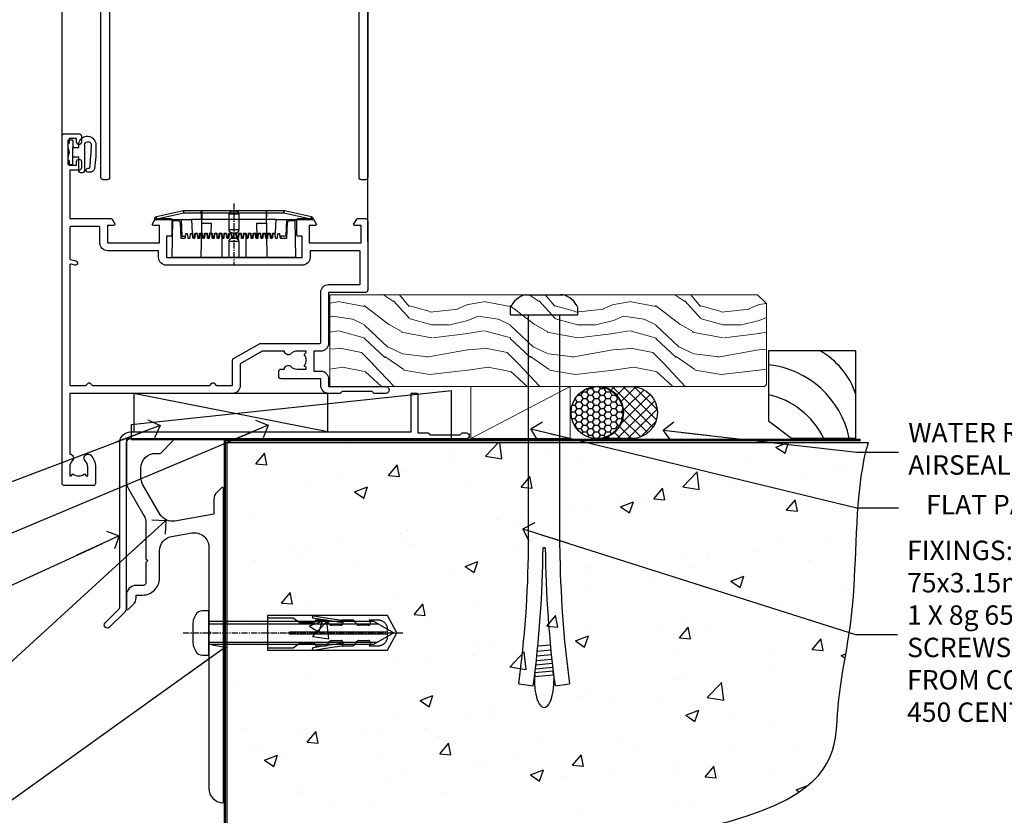
# Model space of a CAD drawing. Units: millimetres. Extents: x 1409 to 291839, y -118 to 2194.
# Drawn here: x 6350 to 6553, y 1140 to 1304 of the extents above; entities that cross this region are included whole.
import ezdxf
from ezdxf import colors
from ezdxf.entities.mleader import LeaderData, LeaderLine
from ezdxf.math import Vec2, Vec3

# ---------------------------------------------------------------- set-up
doc = ezdxf.new("R2010")
doc.units = ezdxf.units.MM
for name, pattern in [('CENTER', [2, 1.25, -0.25, 0.25, -0.25]), ('CENTERLINE', [2, 1.25, -0.25, 0.25, -0.25]), ('Dashed', [564.444447, 282.222223, -282.222223])]:
    doc.linetypes.add(name, pattern=pattern)
for name, color, linetype in [('Aluminium Systems Ltd Joinery Detail', 7, 'Continuous'), ('Aluminium Systems Ltd Notes', 7, 'Continuous'), ('DIE', 7, 'Continuous')]:
    doc.layers.add(name, color=color, linetype=linetype)
doc.styles.get("Standard").update_dxf_attribs({"font": 'arial.ttf'})

# ---------------------------------------------------------------- blocks, each defined once
blk = doc.blocks.new('90 Concrete Sill DF')
at = {"layer": 'Aluminium Systems Ltd Joinery Detail'}
h = blk.add_hatch(dxfattribs=at)
h.set_pattern_fill('AR-CONC', color=256, scale=0.15)
h.set_pattern_definition([(50, (-5502.438, -2483.203), (27.3277, -2.39086), [2.8575, -31.4325]), (355, (-5502.438, -2483.203), (-5.28651, 28.65853), [2.286, -25.14609]), (100.45144, (-5500.16, -2483.402), (22.04119, 26.26766), [2.4285, -26.71354]), (46.1842, (-5502.438, -2475.583), (40.66186, -6.30635), [4.28625, -47.14875]), (96.63556, (-5499.05, -2476.11), (35.61062, 37.11392), [3.64275, -40.07034]), (351.18415, (-5502.438, -2475.583), (35.61062, 37.11392), [3.429, -37.71896]), (21, (-5498.628, -2477.488), (22.74216, -15.33978), [2.8575, -31.4325]), (326, (-5498.628, -2477.488), (9.2703, 27.6282), [2.286, -25.146]), (71.45144, (-5496.733, -2478.766), (32.01246, 12.28842), [2.4285, -26.71349]), (37.5, (-5502.438, -2483.203), (0.46329, 12.683256), [0, -24.8412, 0, -25.527, 0, -25.24125]), (7.5, (-5502.438, -2483.203), (10.02295, 15.027086), [0, -14.5542, 0, -24.2697, 0, -9.62025]), (327.5, (-5510.934, -2483.203), (20.33859, -0.859312), [0, -9.525, 0, -29.718, 0, -39.4335]), (317.5, (-5514.744, -2483.203), (22.219377, 3.813974), [0, -12.3825, 0, -19.7358, 0, -28.0035])])
edge = h.paths.add_edge_path()
edge.add_line((79.9, 119.33), (79.9, 34.25))
edge.add_spline(control_points=[(79.9, 34.25), (206.92, 32.38), (203.26, 64.56), (209.78, 81.49), (209.42, 110.7), (211.97, 119.33)], knot_values=[177.537471, 177.537471, 177.537471, 177.537471, 227.455421, 263.56182, 289.18489, 289.18489, 289.18489, 289.18489], degree=3, periodic=0)
edge.add_line((211.97, 119.33), (79.9, 119.33))
at = {"layer": 'Aluminium Systems Ltd Joinery Detail', "linetype": 'Dashed', "ltscale": 0.01, "const_width": 0.5, "elevation": 1}
blk.add_lwpolyline([(79.4, 34.25), (79.4, 119.83), (210.38, 119.83)], dxfattribs=at)
at = {"layer": 'Aluminium Systems Ltd Joinery Detail', "elevation": 1}
blk.add_lwpolyline([(79.9, 34.25), (79.9, 119.33), (211.97, 119.33)], dxfattribs=at)
at = {"layer": 'Aluminium Systems Ltd Joinery Detail'}
blk.add_open_spline([(79.9, 34.25, 2), (206.92, 32.38, 1), (203.26, 64.56, 1.01), (209.78, 81.49, 1), (209.42, 110.7, 1), (211.97, 119.33, 1)], degree=3, knots=[177.537471, 177.537471, 177.537471, 177.537471, 227.455421, 263.56182, 289.18489, 289.18489, 289.18489, 289.18489], dxfattribs=at)
blk = doc.blocks.new('A910-22245')
blk.add_lwpolyline([(0, 72, -0.414214), (0.5, 72.5), (3.5, 72.5, -0.414214), (4, 72), (4, 70.75, -1), (3, 70.75), (3, 71.5), (1.5, 71.5), (1.5, 70.75, -0.298217), (1.2, 70.29), (1.2, 67.21, -0.298217), (1.5, 66.75), (1.5, 66), (3, 66), (3, 66.75, -1), (4, 66.75), (4, 65.5, -0.414214), (3.5, 65), (1.6, 65), (1.6, 55), (10.12, 55, -0.267949), (10.3, 54.9), (10.87, 53.9, -0.57735), (10.7, 53.6), (9.4, 53.6), (9.4, 50), (20.1, 50), (20.1, 53.6), (18.8, 53.6, -0.57735), (18.63, 53.9), (19.2, 54.9, -0.267949), (19.38, 55), (22.4, 55, -0.414214), (22.6, 54.8), (22.6, 51.6, -0.414214), (22.4, 51.4), (21.5, 51.4), (21.5, 47), (49.5, 47), (49.5, 51.4), (48.6, 51.4, -0.414214), (48.4, 51.6), (48.4, 54.8, -0.414214), (48.6, 55), (51.62, 55, -0.267949), (51.8, 54.9), (52.37, 53.9, -0.57735), (52.2, 53.6), (50.9, 53.6), (50.9, 50), (61.6, 50), (61.6, 53.6), (60.3, 53.6, -0.57735), (60.13, 53.9), (60.7, 54.9, -0.267949), (60.88, 55), (62.5, 55, -0.414214), (63, 54.5), (63, 40.3, -0.414214), (62.5, 39.8), (54.9, 39.8), (54.9, 29.3, -0.414214), (53.3, 27.7), (51.9, 27.7), (51.9, 23.6), (53.3, 23.6, -0.414214), (54.9, 22), (54.9, 20.4), (66.7, 20.4, -1), (66.7, 19), (64.3, 19), (63.9, 19.4), (57.7, 19.4), (57.3, 19), (54.9, 19, -0.414214), (53.3, 20.6), (53.3, 22), (45.15, 22, -0.414214), (44.65, 22.5), (44.65, 23.5, -0.414214), (45.15, 24), (45.8, 24, -0.640824), (47.16, 24.52, 0.19526), (48.45, 24), (50.3, 24), (50.3, 24.3), (49.87, 24.66, 0.36397), (49.87, 27.04), (50.3, 27.4), (50.3, 27.7), (48.45, 27.7, 0.19526), (47.16, 27.18, -0.640824), (45.8, 27.7), (41.2, 27.7), (36.7, 25.1), (36.7, 20.6, -0.414214), (35.1, 19), (1.6, 19), (1.6, 6.5, -0.640824), (2.12, 5.14, 0.19526), (1.6, 3.85), (1.6, 2), (1.9, 2), (2.26, 2.43, 0.36397), (4.64, 2.43), (5, 2), (5.3, 2), (5.3, 3.85, 0.19526), (4.78, 5.14, -1), (5.92, 6.25, -0.19526), (6.9, 3.85), (6.9, 0.5, -0.414214), (6.4, 0), (0.5, 0, -0.414214), (0, 0.5)], format="xyb", close=True)
at = {"flags": 128}
blk.add_lwpolyline([(54.9, 41.4), (61.2, 41.4, 0.414214), (61.4, 41.6), (61.4, 48.2, 0.414214), (61.2, 48.4), (51.3, 48.4, 0.414214), (51.1, 48.2), (51.1, 47, -0.414214), (49.5, 45.4), (21.5, 45.4, -0.414214), (19.9, 47), (19.9, 48.2, 0.414214), (19.7, 48.4), (9.4, 48.4, -0.414214), (7.8, 50), (7.8, 53.2, 0.414214), (7.6, 53.4), (1.8, 53.4, 0.414214), (1.6, 53.2), (1.6, 46.78, 0.339454), (1.75, 46.58), (2.87, 46.28, -1), (2.63, 45.42), (1.85, 45.62, 0.493145), (1.6, 45.43), (1.6, 20.8, 0.414214), (1.8, 20.6), (4.79, 20.6, 0.198912), (4.93, 20.66), (5.39, 21.11, -0.414214), (5.81, 21.11), (6.27, 20.66, 0.198912), (6.41, 20.6), (30.29, 20.6, 0.198912), (30.43, 20.66), (30.89, 21.11, -0.414214), (31.31, 21.11), (31.77, 20.66, 0.198912), (31.91, 20.6), (34.9, 20.6, 0.414214), (35.1, 20.8), (35.1, 25.74, -0.267949), (35.35, 26.17), (40.66, 29.23, -0.131652), (40.91, 29.3), (53.1, 29.3, 0.414214), (53.3, 29.5), (53.3, 39.8, -0.414214)], format="xyb", close=True, dxfattribs=at)
blk = doc.blocks.new('DY611-comp')
for p, q in [((4.7, 6.73), (5.7, 6.73)), ((4.7, 6.73), (4.7, 5.24)), ((5.7, 6.73), (5.7, 5.36)), ((2.25, 5.73), (2.25, 0.6)), ((3.45, 5.24), (3.45, 5.73)), ((4.7, 5.24), (3.45, 5.24)), ((4.7, 3.22), (4.7, 5.24)), ((5.7, 5.36), (5.4, 4.23)), ((5.4, 4.23), (5.7, 3.11)), ((3.45, 0.6), (3.45, 3.22)), ((3.45, 3.22), (4.7, 3.22)), ((4.7, 1.73), (4.7, 3.22)), ((5.7, 3.11), (5.7, 1.73)), ((1.22, 0.14), (1.57, 0.17)), ((1.53, 0.96), (1.23, 0.95)), ((5.7, 1.73), (4.7, 1.73))]:
    blk.add_line(p, q)
for centre, radius, start, end in [((1.7, 5.81), 1.75, 357.5286, 174.1572), ((1.55, 5.73), 0.7, 0, 162.7552), ((25.63, 4.66), 25.7, 177.035, 188.5389), ((82.76, 9.07), 81.93, 182.1869, 185.6891), ((1.16, 1.14), 1, 197.4943, 273.4646), ((1.55, 0.57), 0.4, 273.4646, 93.4646), ((2.85, 0.6), 0.6, 180, 0)]:
    blk.add_arc(centre, radius, start, end)
blk = doc.blocks.new('DY611 Replace')
at = {"layer": 'Aluminium Systems Ltd Joinery Detail'}
blk.add_blockref('DY611-comp', (-5.4, -4.23), dxfattribs=at)
blk = doc.blocks.new('PE001')
at = {"color": 8, "linetype": 'CENTER'}
blk.add_line((0, 30.7), (0, 18.1), dxfattribs=at)
at = {"color": 8}
for p, q in [((-10.3, 28.72), (-10.4, 29.19)), ((-10.3, 28.72), (-10.3, 29.2)), ((1, 28.5), (-1, 28.5)), ((10.3, 28.72), (10.3, 29.2)), ((10.3, 28.72), (10.4, 29.19)), ((-15.87, 27.5), (-16.35, 27.5)), ((-15.86, 27.51), (-15.96, 27.99)), ((8.7, 27.4), (-8.7, 27.4)), ((15.86, 27.51), (15.96, 27.99)), ((15.87, 27.5), (16.35, 27.5)), ((1, 25.3), (-1, 25.3)), ((1, 22.9), (-1, 22.9))]:
    blk.add_line(p, q, dxfattribs=at)
at = {"color": 8, "linetype": 'Dashed'}
for p, q in [((-6.63, 29.2), (-6.8, 19.6)), ((6.63, 29.2), (6.8, 19.6)), ((-2.5, 23.66), (-2.5, 19.6)), ((2.5, 23.66), (2.5, 19.6))]:
    blk.add_line(p, q, dxfattribs=at)
at = {"color": 8}
for points in [[(-8.7, 27.4), (-8.6, 24.6), (-8.59, 24.6, -0.385314), (-8.49, 24.51), (-8.41, 23.74, 0.385314), (-8.31, 23.65), (-8.19, 23.65, 0.385236), (-8.09, 23.74), (-8.01, 24.51, -0.385314), (-7.91, 24.6), (-7.59, 24.6, -0.385314), (-7.49, 24.51), (-7.41, 23.74, 0.385314), (-7.31, 23.65), (-7.19, 23.65, 0.385236), (-7.09, 23.74), (-7.01, 24.51, -0.385314), (-6.91, 24.6), (-6.59, 24.6, -0.385314), (-6.49, 24.51), (-6.41, 23.74, 0.385314), (-6.31, 23.65), (-6.19, 23.65, 0.385236), (-6.09, 23.74), (-6.01, 24.51, -0.385314), (-5.91, 24.6), (-5.59, 24.6, -0.385314), (-5.49, 24.51), (-5.41, 23.74, 0.385314), (-5.31, 23.65), (-5.19, 23.65, 0.385236), (-5.09, 23.74), (-5.01, 24.51, -0.385314), (-4.91, 24.6), (-4.59, 24.6, -0.385314), (-4.49, 24.51), (-4.41, 23.74, 0.385314), (-4.31, 23.65), (-4.19, 23.65, 0.385236), (-4.09, 23.74), (-4.01, 24.51, -0.385314), (-3.91, 24.6), (-3.59, 24.6, -0.385314), (-3.49, 24.51), (-3.41, 23.74, 0.385314), (-3.31, 23.65), (-3.19, 23.65, 0.385236), (-3.09, 23.74), (-3.01, 24.51, -0.385314), (-2.91, 24.6), (-2.59, 24.6, -0.385314), (-2.49, 24.51), (-2.41, 23.74, 0.385314), (-2.31, 23.65), (-2.19, 23.65, 0.385236), (-2.09, 23.74), (-2.01, 24.51, -0.385314), (-1.91, 24.6), (-1.59, 24.6, -0.385314), (-1.49, 24.51), (-1.41, 23.74, 0.385314), (-1.31, 23.65), (-1.19, 23.65, 0.385236), (-1.09, 23.74), (-1.01, 24.51, -0.385314), (-0.91, 24.6), (-0.59, 24.6, -0.385314), (-0.49, 24.51), (-0.41, 23.74, 0.385314), (-0.31, 23.65), (-0.19, 23.65, 0.385236), (-0.09, 23.74), (-0.01, 24.51, -0.385314), (0.09, 24.6), (0.41, 24.6, -0.385314), (0.51, 24.51), (0.59, 23.74, 0.385314), (0.69, 23.65), (0.81, 23.65, 0.385236), (0.91, 23.74), (0.99, 24.51, -0.385314), (1.09, 24.6), (1.41, 24.6, -0.385314), (1.51, 24.51), (1.59, 23.74, 0.385314), (1.69, 23.65), (1.81, 23.65, 0.385236), (1.91, 23.74), (1.99, 24.51, -0.385314), (2.09, 24.6), (2.41, 24.6, -0.385314), (2.51, 24.51), (2.59, 23.74, 0.385314), (2.69, 23.65), (2.81, 23.65, 0.385236), (2.91, 23.74), (2.99, 24.51, -0.385314), (3.09, 24.6), (3.41, 24.6, -0.385314), (3.51, 24.51), (3.59, 23.74, 0.385314), (3.69, 23.65), (3.81, 23.65, 0.385236), (3.91, 23.74), (3.99, 24.51, -0.385314), (4.09, 24.6), (4.41, 24.6, -0.385314), (4.51, 24.51), (4.59, 23.74, 0.385314), (4.69, 23.65), (4.81, 23.65, 0.385236), (4.91, 23.74), (4.99, 24.51, -0.385314), (5.09, 24.6), (5.41, 24.6, -0.385314), (5.51, 24.51), (5.59, 23.74, 0.385314), (5.69, 23.65), (5.81, 23.65, 0.385236), (5.91, 23.74), (5.99, 24.51, -0.385314), (6.09, 24.6), (6.41, 24.6, -0.385314), (6.51, 24.51), (6.59, 23.74, 0.385314), (6.69, 23.65), (6.81, 23.65, 0.385236), (6.91, 23.74), (6.99, 24.51, -0.385314), (7.09, 24.6), (7.41, 24.6, -0.385314), (7.51, 24.51), (7.59, 23.74, 0.385314), (7.69, 23.65), (7.81, 23.65, 0.385236), (7.91, 23.74), (7.99, 24.51, -0.385313), (8.09, 24.6), (8.6, 24.6), (8.7, 27.4), (16.35, 27.4), (16.35, 27.5, 0.353013), (15.96, 27.99), (10.4, 29.19, 0.053393), (10.3, 29.2), (-10.3, 29.2, 0.053393), (-10.4, 29.19), (-15.96, 27.99, 0.353013), (-16.35, 27.5), (-16.35, 27.4), (-8.7, 27.4)], [(-1, 25.3), (-1, 28.5, -0.414214), (-0.3, 29.2), (0.3, 29.2, -0.414214), (1, 28.5), (1, 25.3, -0.414214), (0.3, 24.6), (-0.3, 24.6, -0.414214)], [(-4.91, 24.46, -0.385314), (-4.81, 24.55), (-4.69, 24.55, -0.385314), (-4.59, 24.46), (-4.51, 23.69, 0.385314), (-4.41, 23.6), (-4.09, 23.6, 0.385314), (-3.99, 23.69), (-3.91, 24.46, -0.385314), (-3.81, 24.55), (-3.69, 24.55, -0.385314), (-3.59, 24.46), (-3.51, 23.69, 0.385314), (-3.41, 23.6), (-3.09, 23.6, 0.385314), (-2.99, 23.69), (-2.91, 24.46, -0.385314), (-2.81, 24.55), (-2.69, 24.55, -0.385314), (-2.59, 24.46), (-2.51, 23.69, 0.385314), (-2.41, 23.6), (-2.09, 23.6, 0.385314), (-1.99, 23.69), (-1.91, 24.46, -0.385314), (-1.81, 24.55), (-1.69, 24.55, -0.385314), (-1.59, 24.46), (-1.51, 23.69, 0.385314), (-1.41, 23.6), (-1.09, 23.6, 0.385314), (-0.99, 23.69), (-0.91, 24.46, -0.385314), (-0.81, 24.55), (-0.69, 24.55, -0.385314), (-0.59, 24.46), (-0.51, 23.69, 0.385314), (-0.41, 23.6), (-0.09, 23.6, 0.385314), (0.01, 23.69), (0.09, 24.46, -0.385314), (0.19, 24.55), (0.31, 24.55, -0.385314), (0.41, 24.46), (0.49, 23.69, 0.385314), (0.59, 23.6), (0.91, 23.6, 0.385314), (1.01, 23.69), (1.09, 24.46, -0.385314), (1.19, 24.55), (1.31, 24.55, -0.385314), (1.41, 24.46), (1.49, 23.69, 0.385314), (1.59, 23.6), (1.91, 23.6, 0.385314), (2.01, 23.69), (2.09, 24.46, -0.385314), (2.19, 24.55), (2.31, 24.55, -0.385314), (2.41, 24.46), (2.49, 23.69, 0.385314), (2.59, 23.6), (2.91, 23.6, 0.385314), (3.01, 23.69), (3.09, 24.46, -0.385314), (3.19, 24.55), (3.31, 24.55, -0.385314), (3.41, 24.46), (3.49, 23.69, 0.385314), (3.59, 23.6), (3.91, 23.6, 0.385314), (4.01, 23.69), (4.09, 24.46, -0.385314), (4.19, 24.55), (4.31, 24.55, -0.385314), (4.41, 24.46), (4.49, 23.69, 0.385314), (4.59, 23.6), (4.91, 23.6, 0.385314), (5.01, 23.69), (5.09, 24.46, -0.385314), (5.19, 24.55), (5.31, 24.55, -0.385314), (5.41, 24.46), (5.49, 23.69, 0.385314), (5.59, 23.6), (5.91, 23.6, 0.385314), (6.01, 23.69), (6.09, 24.46, -0.385314), (6.19, 24.55), (6.31, 24.55, -0.385314), (6.41, 24.46), (6.49, 23.69, 0.385314), (6.59, 23.6), (6.91, 23.6, 0.385314), (7.01, 23.69), (7.09, 24.46, -0.385314), (7.19, 24.55), (7.31, 24.55, -0.385314), (7.41, 24.46), (7.49, 23.69, 0.385314), (7.59, 23.6), (7.91, 23.6, 0.385314), (8.01, 23.69), (8.09, 24.46, -0.385314), (8.19, 24.55), (8.31, 24.55, -0.385314), (8.41, 24.46), (8.49, 23.69, 0.385314), (8.59, 23.6), (8.91, 23.6, 0.385314), (9.01, 23.69), (9.09, 24.46, -0.385314), (9.19, 24.55), (9.31, 24.55, -0.385314), (9.41, 24.46), (9.49, 23.69, 0.385314), (9.59, 23.6), (10.9, 23.6), (11.06, 26.73, -0.39896), (11.56, 27.2), (12.57, 27.2), (12.7, 19.6), (-12.7, 19.6), (-12.57, 27.2), (-11.56, 27.2, -0.39896), (-11.06, 26.73), (-10.9, 23.6), (-10.09, 23.6, 0.385314), (-9.99, 23.69), (-9.91, 24.46, -0.385314), (-9.81, 24.55), (-9.69, 24.55, -0.385314), (-9.59, 24.46), (-9.51, 23.69, 0.385314), (-9.41, 23.6), (-9.09, 23.6, 0.385314), (-8.99, 23.69), (-8.91, 24.46, -0.385314), (-8.81, 24.55), (-8.69, 24.55, -0.385314), (-8.59, 24.46), (-8.51, 23.69, 0.385314), (-8.41, 23.6), (-8.09, 23.6, 0.385314), (-7.99, 23.69), (-7.91, 24.46, -0.385314), (-7.81, 24.55), (-7.69, 24.55, -0.385314), (-7.59, 24.46), (-7.51, 23.69, 0.385314), (-7.41, 23.6), (-7.09, 23.6, 0.385314), (-6.99, 23.69), (-6.91, 24.46, -0.385314), (-6.81, 24.55), (-6.69, 24.55, -0.385314), (-6.59, 24.46), (-6.51, 23.69, 0.385314), (-6.41, 23.6), (-6.09, 23.6, 0.385314), (-5.99, 23.69), (-5.91, 24.46, -0.385314), (-5.81, 24.55), (-5.69, 24.55, -0.385314), (-5.59, 24.46), (-5.51, 23.69, 0.385314), (-5.41, 23.6), (-5.09, 23.6, 0.385314), (-4.99, 23.69)]]:
    blk.add_lwpolyline(points, format="xyb", close=True, dxfattribs=at)
for points in [[(15.87, 27.4), (15.87, 27.5, 0.353013), (15.86, 27.51), (10.3, 28.72, 0.053393), (10.3, 28.72), (-10.3, 28.72, 0.053393), (-10.3, 28.72), (-15.86, 27.51, 0.353013), (-15.87, 27.5), (-15.87, 27.4)], [(-1, 19.6), (-1, 22.9, -0.414214), (-0.3, 23.6), (0.3, 23.6, -0.414214), (1, 22.9), (1, 19.6)]]:
    blk.add_lwpolyline(points, format="xyb", dxfattribs=at)
at = {"color": 8, "linetype": 'Dashed'}
for points in [[(-6.79, 29.2), (-6.7, 26.7), (-4.7, 26.7), (-4.77, 24.6)], [(4.81, 23.65), (4.7, 26.7), (6.7, 26.7), (6.79, 29.2)]]:
    blk.add_lwpolyline(points, dxfattribs=at)
at = {"color": 8}
for points in [[(-10.83, 27.4), (-10.71, 24), (-9.96, 24)], [(10.83, 27.4), (10.71, 24), (9.66, 24), (9.64, 23.6)]]:
    blk.add_lwpolyline(points, dxfattribs=at)
blk = doc.blocks.new('A788-21603')
at = {"flags": 128}
for points in [[(33, 99.5, -0.414214), (33.5, 100), (52.7, 100, 0.414214), (53.2, 100.5), (53.2, 116.7, 0.414214), (52.7, 117.2), (40.5, 117.2, 0.414214), (40, 116.7), (40, 112, -0.414214), (39.5, 111.5), (37, 111.5, -0.414214), (36.5, 112), (36.5, 113.3, -1), (37.4, 113.3), (37.4, 112.5), (38.9, 112.5), (38.9, 118), (37.4, 118), (37.4, 117.2, -1), (36.5, 117.2), (36.5, 118.5, -0.414214), (37, 119), (54.5, 119, -0.414214), (55, 118.5), (55, 0.5, -0.414214), (54.5, 0), (53.7, 0, -0.414214), (53.2, 0.5), (53.2, 48.3, 0.414214), (52.7, 48.8), (2.3, 48.8, 0.414214), (1.8, 48.3), (1.8, 0.5, -0.414214), (1.3, 0), (0.5, 0, -0.414214), (0, 0.5), (0, 99.5, -0.414214), (0.5, 100), (23.5, 100, -1), (23.5, 99), (22, 99), (22, 97.5), (33, 97.5)], [(32.35, 95.7), (34.3, 95.7, 0.414214), (34.8, 96.2), (34.8, 98.2), (53.2, 98.2), (53.2, 50.6), (32.35, 50.6), (32.35, 53.65, 0.201039), (30.9, 57.11, 1), (29.5, 55.68, -0.201039), (30.35, 53.65), (30.35, 50.8), (29.89, 50.8), (29.33, 51.47, -0.36397), (25.67, 51.47), (25.11, 50.8), (24.65, 50.8), (24.65, 53.65, -0.201039), (25.5, 55.68, 1), (24.1, 57.11, 0.201039), (22.65, 53.65), (22.65, 50.6), (1.8, 50.6), (1.8, 98.2), (20.2, 98.2), (20.2, 96.2, 0.414214), (20.7, 95.7), (22.65, 95.7), (22.65, 92.65, 0.201039), (24.1, 89.19, 1), (25.5, 90.62, -0.201039), (24.65, 92.65), (24.65, 95.5), (25.11, 95.5), (25.67, 94.83, -0.36397), (29.33, 94.83), (29.89, 95.5), (30.35, 95.5), (30.35, 92.65, -0.201039), (29.5, 90.62, 1), (30.9, 89.19, 0.201039), (32.35, 92.65)]]:
    blk.add_lwpolyline(points, format="xyb", close=True, dxfattribs=at)
blk = doc.blocks.new('AL40 DF Hinged Door Open In Sill')
at = {"layer": 'Aluminium Systems Ltd Joinery Detail'}
for p, q in [((-120, 33.4), (-120, 182.77)), ((-57, 30.02), (-57, 182.77))]:
    blk.add_line(p, q, dxfattribs=at)
blk.add_blockref('A910-22245', (-120, -20.2), dxfattribs=at)
at = {"layer": 'Aluminium Systems Ltd Joinery Detail', "lineweight": 9, "ltscale": 0.12, "xscale": -1}
blk.add_blockref('DY611 Replace', (-118.5, 48.45), dxfattribs=at)
at = {"layer": 'Aluminium Systems Ltd Joinery Detail', "lineweight": 5}
blk.add_blockref('PE001', (-84.6, 7.2), dxfattribs=at)
at = {"layer": 'DIE'}
blk.add_blockref('A788-21603', (-112, 42.8), dxfattribs=at)
blk = doc.blocks.new('JI834')
at = {"linetype": 'CENTERLINE'}
blk.add_line((0, 5.3), (0, -40.1), dxfattribs=at)
for p, q in [((-1.91, 0), (-1.91, -34.79)), ((1.91, 0), (1.91, -34.79))]:
    blk.add_line(p, q)
blk.add_lwpolyline([(4.55, 0), (4.55, 1.42, 0.269448), (3.79, 2.72, 0.057509), (2.62, 3.22, 0.072181), (2.06, 3.3), (-2.06, 3.3, 0.072181), (-2.62, 3.22, 0.057509), (-3.79, 2.72, 0.269448), (-4.55, 1.42), (-4.55, 0)], format="xyb", close=True)
blk.add_lwpolyline([(2.41, 0), (2.41, -33.92), (0, -38.1), (-2.41, -33.92), (-2.41, 0)])
blk = doc.blocks.new('Rawlplug')
at = {"linetype": 'Dashed'}
blk.add_lwpolyline([(-3.57, -12.09), (-3.57, -36.75), (0, -38.68), (3.57, -36.75), (3.57, -12.09)], close=True, dxfattribs=at)
for points in [[(-3.07, -12.09), (-3.07, -17.36), (-2.17, -18.56, -0.162386), (-2.07, -18.86), (-2.07, -21.47, -0.414214), (-2.57, -21.97), (-2.64, -21.97), (-2.64, -23.94, 0.236093), (-2.44, -24.34), (-1.78, -24.83, -0.236093), (-1.58, -25.23), (-1.58, -27.15, -0.618001), (-2.38, -27.55), (-2.64, -27.36), (-2.64, -29.58, 0.236093), (-2.44, -29.98), (-1.78, -30.47, -0.236093), (-1.58, -30.87), (-1.58, -32.79, -0.618001), (-2.38, -33.19), (-2.64, -32.99), (-2.64, -34.82, 0.472976), (-0.25, -36.78), (-0.25, -16.59), (0.25, -16.59), (0.25, -36.78, 0.472976), (2.64, -34.82), (2.64, -32.99), (2.38, -33.19, -0.618001), (1.58, -32.79), (1.58, -30.87, -0.236093), (1.78, -30.47), (2.44, -29.98, 0.236093), (2.64, -29.58), (2.64, -27.36), (2.38, -27.55, -0.618001), (1.58, -27.15), (1.58, -25.23, -0.236093), (1.78, -24.83), (2.44, -24.34, 0.236093), (2.64, -23.94), (2.64, -21.97), (2.57, -21.97, -0.414214), (2.07, -21.47), (2.07, -18.86, -0.162386), (2.17, -18.56), (3.07, -17.36), (3.07, -12.09)], [(-2.09, -27.65), (-2.5, -24.81), (-3.04, -21.5, 1), (-3.53, -21.58), (-2.99, -24.88), (-2.64, -27.36)], [(2.09, -27.65), (2.5, -24.81), (3.04, -21.5, -1), (3.53, -21.58), (2.99, -24.88), (2.64, -27.36)]]:
    blk.add_lwpolyline(points, format="xyb", dxfattribs=at)
blk.add_blockref('JI834', (0, 0))
blk = doc.blocks.new('Fibre Cement Weatherboard DF Concrete Floor Sill AL40 DF')
at = {"color": 0, "elevation": -2, "flags": 128}
blk.add_lwpolyline([(20.71, 0.94), (20.71, -1.84, 0.131652), (21.11, -3.34), (24.31, -8.87, -0.131652), (24.71, -10.37), (24.71, -17.76), (25.11, -18.16), (24.71, -18.56), (24.71, -22.76, -0.414214), (24.21, -23.26), (22.71, -23.26, 0.414214), (20.71, -25.26), (20.71, -28.01, 0.668179), (21.14, -28.19), (22.12, -27.2, 0.198912), (22.71, -25.78), (22.71, -25.26), (24.01, -25.26, 0.414214), (27.51, -21.76), (27.51, -16.15, -0.36397), (29.99, -13.2), (34.19, -12.46, -0.466308), (37.71, -15.41), (37.71, -32.66), (38.11, -33.06), (37.71, -33.46), (37.71, -65.07, 0.387795), (40.44, -68.06, 0.441135), (40.71, -67.81), (40.71, -3.31, 0.668179), (40.28, -3.14), (39.3, -4.12, 0.198912), (38.71, -5.54), (38.71, -8.61), (30.71, -10.02, -0.315299), (27.6, -8.57), (24.11, -2.53, -0.131652), (23.71, -1.03), (23.71, 0.94, -0.414214), (26.71, 3.94), (27.61, 3.94, 0.198912), (27.78, 4.01), (30.28, 6.51, 0.668179), (30.11, 6.94), (20.71, 6.94)], format="xyb", close=True, dxfattribs=at)
at = {"layer": 'Aluminium Systems Ltd Joinery Detail', "color": 0, "rotation": 90}
blk.add_blockref('Rawlplug', (37.71, -33.06, -2), dxfattribs=at)
blk = doc.blocks.new('_Open90')
at = {"color": 0, "linetype": 'ByBlock', "lineweight": -2}
for p, q in [((0, 0), (-2.44, 0)), ((-0.5, 0.5), (0, 0)), ((0, 0), (-0.5, -0.5))]:
    blk.add_line(p, q, dxfattribs=at)
blk = doc.blocks.new('Soffit Bead')
at = {"color": 0}
for points in [[(-4.72, 0), (-18, 0), (-18, -18), (0, -18), (0, -3.54), (-4.72, 0)], [(-4.72, 0), (-12, 0)], [(0, -12), (0, -3.54)]]:
    blk.add_lwpolyline(points, dxfattribs=at)
for centre, radius, start, end in [((3.68, 7.45), 16.79, 206.345, 257.3246), ((2.06, 3.9), 19.11, 191.7794, 263.8215), ((-2.86, -4.04), 15.93, 198.1551, 241.2344)]:
    blk.add_arc(centre, radius, start, end, dxfattribs=at)
blk = doc.blocks.new('6.5x75 Hammer Screw')
for p, q in [((-3.85, 4.15), (3.85, 4.15)), ((3.85, 4.15), (3.23, 4.15)), ((-6.95, 0), (-6.95, 1.5)), ((-6.95, 0), (6.95, 0)), ((-3.22, -48), (-3.22, 0)), ((3.22, -48), (3.22, 0)), ((6.95, 0), (6.95, 1.5)), ((0.22, -48), (-0.22, -48)), ((-1.3, -68.2), (1.27, -67.95)), ((-1.61, -71.19), (1.58, -70.89)), ((-1.51, -70.25), (1.48, -69.97)), ((-1.41, -69.3), (1.38, -69.03)), ((-1.81, -72.9), (1.77, -72.56)), ((-1.71, -72.08), (1.67, -71.76)), ((-2, -74.5), (1.95, -74.12)), ((-2, -74.5), (-2, -75.45)), ((-1.9, -73.68), (1.86, -73.32)), ((2, -74.5), (2, -75.45)), ((-5.22, -76), (-2.25, -76.4)), ((2.25, -76.4), (5.22, -76))]:
    blk.add_line(p, q)
for centre, radius, start, end in [((-2.65, -0.4), 4.7, 104.823, 156.2272), ((2.65, -0.4), 4.7, 23.7728, 75.177), ((-229.88, -45.88), 226.67, 352.3642, 359.4645), ((-229.88, -45.88), 229.67, 352.3642, 359.4715), ((229.88, -45.88), 229.67, 180.5285, 187.6358), ((229.88, -45.88), 226.67, 180.5355, 187.6358), ((2.32, -72.95), 0.546, 164.5946, 208.9721), ((-2.37, -74.09), 0.546, 312.1884, 33.6736), ((-2.37, -73.32), 0.546, 331.4544, 14.7898), ((2.32, -73.72), 0.546, 146.1373, 227.8116)]:
    blk.add_arc(centre, radius, start, end)
blk.add_ellipse((0, -75.45), major_axis=(0, -5.4), ratio=0.37037, start_param=4.712389, end_param=7.853982)
blk = doc.blocks.new('J304-21910')
blk.add_lwpolyline([(1.11, 0.19, -1), (0.19, 1.11), (3.08, 4, 0.198912), (3.22, 4.35), (3.22, 38.22, -0.414214), (5.42, 40.42), (63.22, 40.42), (63.22, 48.22, -0.414214), (63.42, 48.42), (64.42, 48.42, -0.414214), (64.62, 48.22), (64.62, 40.22), (66.72, 40.22), (67.12, 39.82), (73.32, 39.82), (73.72, 40.22), (74.62, 40.22, -1), (74.62, 39.02), (5.52, 39.02, 0.414214), (4.52, 38.02), (4.52, 4.02, -0.198912), (4.23, 3.31)], format="xyb", close=True)
blk = doc.blocks.new('Fibre Cement Weatherboard DF AL40 DFl Floor Liner Awning')
at = {"layer": 'Aluminium Systems Ltd Joinery Detail', "lineweight": 5}
h = blk.add_hatch(dxfattribs=at)
h.set_pattern_fill('WOOD-3', color=0, scale=97.5, angle=30, style=0, pattern_type=2)
h.set_pattern_definition([(4.7636, (412.314, -7164.1174), (-330.0000284, -29.999746), [3.61248, -357.63537]), (348.6901, (415.914, -7163.8174), (120.0000226, -29.999929), [4.58913, -148.38147]), (315, (420.414, -7164.717), (-3e-14, -30.00001), [3.39411, -39.03228]), (313.1524, (422.8139, -7167.1174), (420.00008502, -449.99992613), [6.57951, -651.37185]), (347.0054, (427.314, -7171.9174), (-270.000023, 59.9999273), [4.00251, -396.24741]), (360, (431.214, -7172.817), (30, -30), [7.5, -22.5]), (9.4623, (438.714, -7172.8174), (-150.0000232, -29.9999442), [3.64965, -178.83321]), (5.7106, (412.314, -7172.2174), (-269.9999827, -30.0000394), [3.01497, -298.48131]), (360, (415.314, -7171.917), (30, -30), [4.5, -25.5]), (331.6992, (419.814, -7171.9174), (329.9998536, -180.0002662), [4.42944, -438.51525]), (307.875, (423.714, -7174.0174), (-120.0000559, 149.999973), [6.84105, -335.21157]), (320.7106, (427.914, -7179.4174), (180.0000192, -149.99998896), [4.26381, -422.11632]), (353.6598, (431.214, -7182.1174), (239.9999821, -30.0000474), [5.43324, -266.22831]), (11.8887, (436.614, -7182.7174), (-419.99991903, -90.00031606), [5.82495, -576.66969]), (6.7098, (412.314, -7181.5174), (270.00002993, 29.99981644), [5.13516, -508.3821]), (356.6335, (417.414, -7180.9174), (479.99997966, -30.0003289), [5.10882, -505.77279]), (326.3099, (422.514, -7181.217), (-59.999987, 30.00004), [5.40834, -102.75822]), (312.5104, (427.014, -7184.2174), (299.99972155, -330.0002602), [4.88364, -483.48096]), (345.0686, (430.314, -7187.8174), (330.00001605, -89.9999086), [4.65726, -461.06799]), (360, (434.814, -7189.017), (30, -30), [3.6, -26.4]), (12.9946, (438.414, -7189.0174), (270.000023, 59.9999273), [4.00251, -396.24741]), (360, (421.614, -7159.017), (30, -30), [0, -30]), (136.8476, (425.8139, -7163.5174), (449.99992613, -420.00008502), [6.57951, -651.37185]), (153.4349, (421.014, -7189.017), (-29.999975, 30.00004), [2.68329, -64.39875]), (171.8699, (418.614, -7187.8174), (-179.9999933, 29.9999807), [4.24263, -207.88938]), (203.1986, (414.414, -7187.2174), (-149.999992, -60.0000398), [2.28474, -226.18845]), (333.4349, (425.814, -7163.517), (29.999975, -30.00004), [3.35409, -63.72795]), (353.2902, (428.814, -7165.0174), (-270.00002993, 29.99981644), [5.13516, -508.3821]), (10.1247, (433.9139, -7165.6174), (509.99996369, 90.00025766), [8.53287, -844.75488]), (10.3048, (412.314, -7160.8174), (180.0000288, 29.9998463), [3.35409, -332.05608]), (344.4759, (415.614, -7160.2174), (-330.00003074, 89.99993333), [5.60445, -554.84178]), (317.1211, (421.014, -7161.7174), (-390.0000238, 359.9999926), [5.7315, -567.41769]), (325.3048, (425.214, -7165.6174), (299.99982777, -210.0002583), [4.74342, -469.59822]), (350.5377, (429.114, -7168.3174), (150.0000232, -29.9999442), [5.47449, -177.0084]), (6.5819, (434.5139, -7169.2174), (-510.00004314, -59.99960101), [7.85175, -777.3234]), (8.1301, (412.314, -7168.3174), (-179.9999933, -29.9999807), [4.24263, -207.88938]), (348.6901, (416.514, -7167.7174), (120.0000226, -29.999929), [4.58913, -148.38147]), (317.4896, (421.014, -7168.6174), (-330.0002602, 299.99972155), [4.88364, -483.48096]), (315, (424.614, -7171.917), (-3e-14, -30.00001), [5.51544, -36.91098]), (342.646, (428.514, -7175.8174), (-390.00006057, 119.99983507), [5.02893, -497.86272]), (3.3665, (433.314, -7177.3174), (-479.99997966, -30.0003289), [5.10882, -505.77279]), (17.1027, (438.414, -7177.0174), (300.0000519, 89.9998648), [4.08045, -403.96368]), (8.7462, (412.314, -7175.8174), (209.9999801, 30.0001259), [3.94587, -390.64251]), (345.0686, (416.214, -7175.2174), (330.00001605, -89.9999086), [4.65726, -461.06799]), (327.9946, (420.714, -7176.4174), (-149.9999683, 90.0000332), [5.6604, -277.35906]), (310.1009, (425.5139, -7179.4174), (-329.9999418, 390.00005789), [7.45185, -737.7327]), (344.0546, (430.314, -7185.1174), (-120.0000038, 29.9999967), [4.36806, -214.03524]), (6.009, (434.514, -7186.3174), (299.99999253, 29.99997952), [5.7315, -567.41769]), (23.1986, (440.214, -7185.7174), (149.999992, 60.0000398), [2.28474, -226.18845]), (9.4623, (412.314, -7184.8174), (-150.0000232, -29.9999442), [3.64965, -178.83321]), (349.992, (415.914, -7184.2174), (329.99998664, -60.00010416), [5.17881, -512.7015]), (322.5946, (421.0139, -7185.1174), (389.99977395, -300.00029858), [6.42027, -635.60775]), (330.9454, (426.114, -7159.0174), (210.0000115, -120.0000008), [3.08868, -305.78022]), (349.2157, (428.8139, -7160.5174), (-479.9999851, 90.0000165), [6.41328, -634.91349]), (7.125, (435.114, -7161.7174), (-210.0000114, -29.9999485), [7.25604, -234.6117])])
h.paths.add_polyline_path([(10.37, 10.64), (8.5, 12.41), (-79.55, 12.41), (-79.55, -6.46), (9.94, -6.46), (10.37, -6.05)])
at = {"layer": 'Aluminium Systems Ltd Joinery Detail'}
h = blk.add_hatch(dxfattribs=at)
h.set_pattern_fill('HONEY', color=0, scale=0.25)
h.set_pattern_definition([(0, (-6280.6136, -187.3016), (1.190625, 0.68740766), [0.79375, -1.5875]), (120, (-6280.6136, -187.3016), (-1.190625, 0.687407666), [0.79375, -1.5875]), (60, (-6280.6136, -187.3016), (3e-09, 1.37481533), [-1.5875, 0.79375])])
h.paths.add_polyline_path([(-19.18, -11.81, 1), (-29.89, -11.81, 1)])
h = blk.add_hatch(dxfattribs=at)
h.set_pattern_fill('ANSI37', color=0, scale=0.5)
h.set_pattern_definition([(45, (-6280.6136, -187.3016), (-1.122532, 1.122532), []), (135, (-6280.6136, -187.3016), (-1.122532, -1.122532), [])])
h.paths.add_polyline_path([(-17.43, -6.46), (-24.39, -6.46, -1), (-24.39, -17.17), (-17.43, -17.17, 1)])
at = {"layer": 'Aluminium Systems Ltd Joinery Detail', "color": 0, "linetype": 'Dashed'}
blk.add_line((-80, -15.81), (-120.01, -7.86, -1), dxfattribs=at)
at = {"layer": 'Aluminium Systems Ltd Joinery Detail', "color": 0, "lineweight": 5}
blk.add_line((-50.54, -17.17), (-30.07, -6.46), dxfattribs=at)
for points in [[(9.94, -6.46), (9.94, -6.46), (9.94, -6.46), (9.94, -6.46), (9.94, -6.46), (-79.55, -6.46), (-79.55, 12.41), (8.5, 12.41), (10.37, 10.64), (10.37, -6.05)], [(-50.54, -17.17), (-30.07, -17.17), (-30.07, -6.46), (-50.54, -6.46)]]:
    blk.add_lwpolyline(points, close=True, dxfattribs=at)
at = {"layer": 'Aluminium Systems Ltd Joinery Detail', "color": 0, "linetype": 'Dashed'}
for points in [[(-120.53, -14.36), (-120.53, -17.36), (-54.53, -17.36), (-54.53, -7.36)], [(-119.95, -15.81), (-80, -15.81), (-80, -7.86), (-119.95, -7.86)]]:
    blk.add_lwpolyline(points, close=True, dxfattribs=at)
at = {"layer": 'Aluminium Systems Ltd Joinery Detail', "color": 0, "elevation": 2}
blk.add_lwpolyline([(-24.39, -6.46), (-17.43, -6.46, -1), (-17.43, -17.17), (-24.39, -17.17, 1)], format="xyb", close=True, dxfattribs=at)
at = {"layer": 'Aluminium Systems Ltd Joinery Detail', "color": 0}
blk.add_circle((-24.54, -11.81, 2), 5.35, dxfattribs=at)
blk.add_blockref('6.5x75 Hammer Screw', (-35.43, 8.31, 1), dxfattribs=at)
at = {"layer": 'Aluminium Systems Ltd Joinery Detail', "color": 0, "rotation": 180}
blk.add_blockref('Soffit Bead', (10.78, -17.06, 1), dxfattribs=at)
at = {"layer": 'Aluminium Systems Ltd Joinery Detail', "color": 0, "linetype": 'Dashed'}
blk.add_blockref('J304-21910', (-126.07, -56.23), dxfattribs=at)
blk = doc.blocks.new('Fibre Cement Weatherboard DF Window Floor Text AL40 DF')
at = {"layer": 'Aluminium Systems Ltd Notes', "color": 3, "lineweight": 5, "ltscale": 0.12}
ml = blk.add_multileader_mtext('Standard', dxfattribs=at)
ml.set_content('FRAME PACKER', color=3)
ml.set_leader_properties(color=8)
ml.set_arrow_properties(name='OPEN90')
ml.build(insert=Vec2(0, 0))
ml.multileader.update_dxf_attribs({"text_left_attachment_type": 2, "text_right_attachment_type": 2})
ctx = ml.context
ctx.base_point, ctx.plane_origin = Vec3(5.72, 98.91), Vec3(142.91, 173.43)
ctx.left_attachment, ctx.right_attachment, ctx.text_align_type = 2, 2, 2
notes = []
notes.append((ctx, [(0, (1, 1, 0), (62.68, 98.91), (-1, 0), 9.4, [(0, [(112.07, 117.62)], 0, [])])]))
ctx.mtext.insert, ctx.mtext.width, ctx.mtext.alignment, ctx.mtext.line_spacing_style, ctx.mtext.flow_direction = Vec3(51.28, 101.57), 69.2519, 3, 2, 5
ml = blk.add_multileader_mtext('Standard', dxfattribs=at)
ml.set_content('SILL PAN END DAM', color=3)
ml.set_leader_properties(color=8)
ml.set_arrow_properties(name='OPEN90')
ml.build(insert=Vec2(0, 0))
ml.multileader.update_dxf_attribs({"text_left_attachment_type": 2, "text_right_attachment_type": 2})
ctx = ml.context
ctx.base_point, ctx.plane_origin = Vec3(-1.9, 87.58), Vec3(142.91, 162.11)
ctx.left_attachment, ctx.right_attachment, ctx.text_align_type = 2, 2, 2
notes.append((ctx, [(0, (1, 1, 0), (62.68, 87.58), (-1, 0), 9.4, [(0, [(134.32, 117.67)], 0, [])])]))
ctx.mtext.insert, ctx.mtext.width, ctx.mtext.alignment, ctx.mtext.line_spacing_style, ctx.mtext.flow_direction = Vec3(51.28, 90.25), 69.2519, 3, 2, 5
ml = blk.add_multileader_mtext('Standard', dxfattribs=at)
ml.set_content('WANZ SUPPORT BAR', color=3)
ml.set_leader_properties(color=8)
ml.set_arrow_properties(name='OPEN90')
ml.build(insert=Vec2(0, 0))
ml.multileader.update_dxf_attribs({"text_left_attachment_type": 2, "text_right_attachment_type": 2})
ctx = ml.context
ctx.base_point, ctx.plane_origin = Vec3(4.45, 51.88), Vec3(142.91, 111.37)
ctx.left_attachment, ctx.right_attachment, ctx.text_align_type = 2, 2, 2
notes.append((ctx, [(0, (1, 1, 0), (62.68, 51.88), (-1, 0), 9.4, [(0, [(113.19, 98.07)], 0, [])])]))
ctx.mtext.insert, ctx.mtext.width, ctx.mtext.alignment, ctx.mtext.line_spacing_style, ctx.mtext.flow_direction = Vec3(51.28, 57.88), 55.3107, 3, 2, 5
ml = blk.add_multileader_mtext('Standard', dxfattribs=at)
ml.set_content('WANZ SILL PAN', color=3)
ml.set_leader_properties(color=8)
ml.set_arrow_properties(name='OPEN90')
ml.build(insert=Vec2(0, 0))
ml.multileader.update_dxf_attribs({"text_left_attachment_type": 2, "text_right_attachment_type": 2})
ctx = ml.context
ctx.base_point, ctx.plane_origin = Vec3(7.27, 76.15), Vec3(142.91, 150.68)
ctx.left_attachment, ctx.right_attachment, ctx.text_align_type = 2, 2, 2
notes.append((ctx, [(0, (1, 1, 0), (62.68, 76.15), (-1, 0), 9.4, [(0, [(103.63, 94.86)], 0, [])])]))
ctx.mtext.insert, ctx.mtext.width, ctx.mtext.alignment, ctx.mtext.line_spacing_style, ctx.mtext.flow_direction = Vec3(51.28, 78.82), 69.2519, 3, 2, 5
ml = blk.add_multileader_mtext('Standard', dxfattribs=at)
ml.set_content('FLASHING TAPE', color=3)
ml.set_leader_properties(color=8)
ml.set_arrow_properties(name='OPEN90')
ml.build(insert=Vec2(0, 0))
ml.multileader.update_dxf_attribs({"text_left_attachment_type": 2, "text_right_attachment_type": 2})
ctx = ml.context
ctx.base_point, ctx.plane_origin = Vec3(5.95, 26.92), Vec3(-56.21, 4.45)
ctx.left_attachment, ctx.right_attachment, ctx.text_align_type = 2, 2, 2
notes.append((ctx, [(1, (1, 1, 0), (62.68, 26.92), (-1, 0), 9.4, [(0, [(125.48, 71.96)], 0, [])])]))
ctx.mtext.insert, ctx.mtext.width, ctx.mtext.defined_height, ctx.mtext.alignment, ctx.mtext.line_spacing_style, ctx.mtext.flow_direction = Vec3(51.28, 29.59), 57.8936, 9.45, 3, 2, 5
for ctx, leaders in notes:
    for number, flags, end, landing, length, lines in leaders:
        leader = LeaderData()
        leader.index, (leader.has_last_leader_line, leader.has_dogleg_vector, leader.attachment_direction) = number, flags
        leader.last_leader_point, leader.dogleg_vector, leader.dogleg_length = Vec3(end), Vec3(landing), length
        for number, points, colour, breaks in lines:
            line = LeaderLine()
            line.index, line.vertices, line.color, line.breaks = number, Vec3.list(points), colors.encode_raw_color(colour), breaks
            leader.lines.append(line)
        ctx.leaders.append(leader)
blk = doc.blocks.new('Liner Sill Text')
at = {"layer": 'Aluminium Systems Ltd Notes', "color": 3, "lineweight": 5, "ltscale": 0.12}
ml = blk.add_multileader_mtext('Standard', dxfattribs=at)
ml.set_content('FLAT PACKERS', color=3)
ml.set_leader_properties(color=8)
ml.set_arrow_properties(name='OPEN90')
ml.build(insert=Vec2(0, 0))
ml.multileader.update_dxf_attribs({"text_left_attachment_type": 2, "text_right_attachment_type": 2})
ctx = ml.context
ctx.base_point, ctx.plane_origin = Vec3(45.63, -31.45), Vec3(114.24, 127.61)
ctx.left_attachment, ctx.right_attachment, ctx.text_align_type = 2, 2, 2
notes = []
notes.append((ctx, [(1, (1, 1, 0), (37.04, -31.45), (1, 0), 8.6, [(0, [(-30.12, -15.16)], 0, [])])]))
ctx.mtext.insert, ctx.mtext.width, ctx.mtext.defined_height, ctx.mtext.alignment, ctx.mtext.line_spacing_style, ctx.mtext.flow_direction = Vec3(88.8, -28.78), 63.8711, 9.45, 3, 2, 5
ml = blk.add_multileader_mtext('Standard', dxfattribs=at)
ml.set_content('WATER RESISTANT\\PAIRSEAL ON PEF ROD', color=3)
ml.set_leader_properties(color=8)
ml.set_arrow_properties(name='OPEN90')
ml.build(insert=Vec2(0, 0))
ml.multileader.update_dxf_attribs({"text_left_attachment_type": 2, "text_right_attachment_type": 2})
ctx = ml.context
ctx.base_point, ctx.plane_origin = Vec3(45.63, -19.94), Vec3(-96.41, -2.38)
ctx.left_attachment, ctx.right_attachment = 2, 2
notes.append((ctx, [(0, (1, 1, 0), (37.04, -19.94), (1, 0), 8.6, [(0, [(-2.89, -15.47)], 0, [])])]))
ctx.mtext.insert, ctx.mtext.width, ctx.mtext.line_spacing_style, ctx.mtext.flow_direction = Vec3(47.63, -13.94), 79.8654, 2, 5
ml = blk.add_multileader_mtext('Standard', dxfattribs=at)
ml.set_content('FIXINGS: PAIRS OF 75x3.15mm NAILS OR 1 X 8g 65MM SS SCREWS AT 150 FROM CORNERS AND 450 CENTRES', color=3)
ml.set_leader_properties(color=8)
ml.set_arrow_properties(name='OPEN90')
ml.build(insert=Vec2(0, 0))
ml.multileader.update_dxf_attribs({"text_left_attachment_type": 2, "text_right_attachment_type": 2})
ctx = ml.context
ctx.base_point, ctx.plane_origin = Vec3(45.39, -57.53), Vec3(-113.54, -74.08)
ctx.left_attachment, ctx.right_attachment = 2, 2
notes.append((ctx, [(0, (1, 1, 0), (36.79, -57.53), (1, 0), 8.6, [(0, [(-31.77, -35.78)], 0, [])])]))
ctx.mtext.insert, ctx.mtext.width, ctx.mtext.line_spacing_style, ctx.mtext.flow_direction = Vec3(47.39, -38.2), 55.1661, 2, 5
for ctx, leaders in notes:
    for number, flags, end, landing, length, lines in leaders:
        leader = LeaderData()
        leader.index, (leader.has_last_leader_line, leader.has_dogleg_vector, leader.attachment_direction) = number, flags
        leader.last_leader_point, leader.dogleg_vector, leader.dogleg_length = Vec3(end), Vec3(landing), length
        for number, points, colour, breaks in lines:
            line = LeaderLine()
            line.index, line.vertices, line.color, line.breaks = number, Vec3.list(points), colors.encode_raw_color(colour), breaks
            leader.lines.append(line)
        ctx.leaders.append(leader)

msp = doc.modelspace()

# ---------------------------------------------------------------- block references
at = {"layer": 'Aluminium Systems Ltd Joinery Detail'}
for name, p in [('AL40 DF Hinged Door Open In Sill', (6478.89, 1228.25)), ('Fibre Cement Weatherboard DF AL40 DFl Floor Liner Awning', (6493.64, 1234.91))]:
    msp.add_blockref(name, p, dxfattribs=at)
at = {"layer": 'Aluminium Systems Ltd Joinery Detail', "linetype": 'Dashed'}
msp.add_blockref('Fibre Cement Weatherboard DF Concrete Floor Sill AL40 DF', (6351.45, 1210.76, 1), dxfattribs=at)
at = {"layer": 'Aluminium Systems Ltd Joinery Detail', "color": 6}
msp.add_blockref('90 Concrete Sill DF', (6313.03, 1097.61), dxfattribs=at)
at = {"layer": 'Aluminium Systems Ltd Notes', "color": 3}
msp.add_blockref('Fibre Cement Weatherboard DF Window Floor Text AL40 DF', (6267.06, 1102.82, 1), dxfattribs=at)
at = {"layer": 'Aluminium Systems Ltd Notes', "color": 3, "linetype": 'Dashed'}
msp.add_blockref('Liner Sill Text', (6485.59, 1234.91), dxfattribs=at)

doc.saveas('drawing.dxf')
